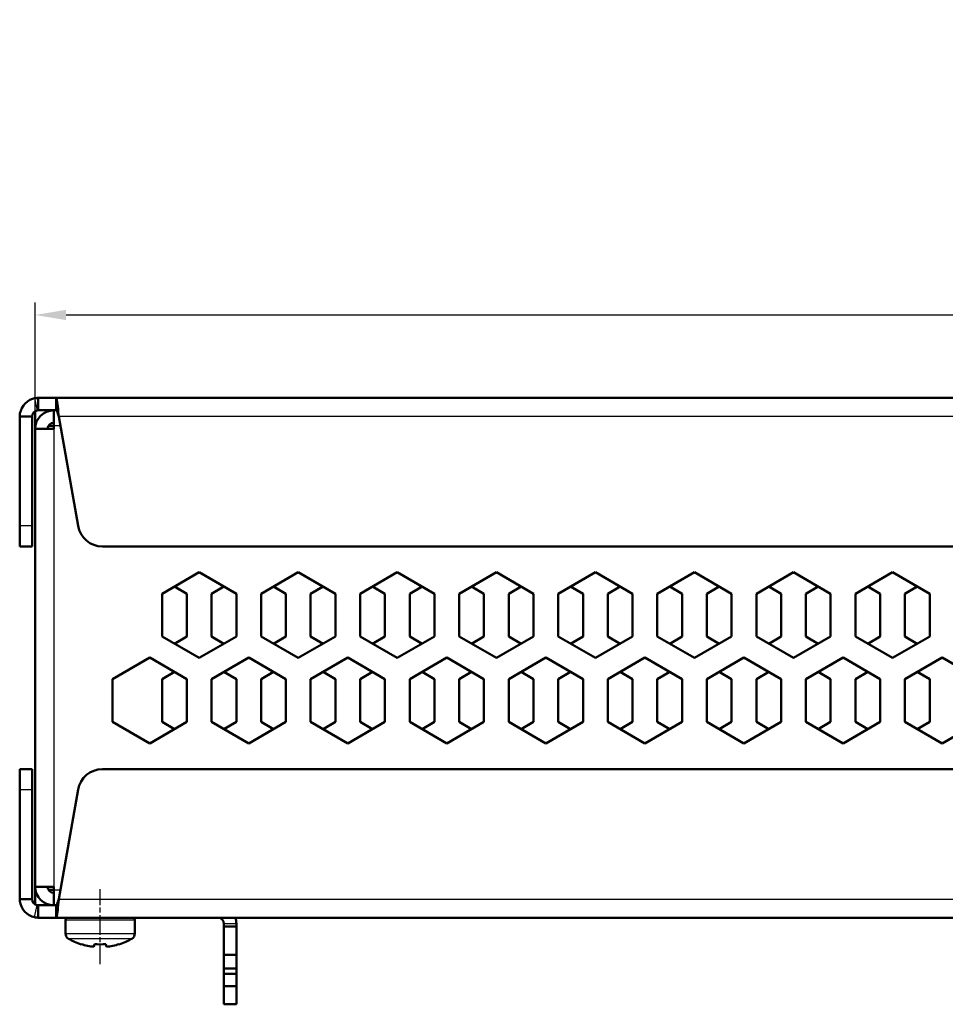
# Model space of a CAD drawing. Units: millimetres. Extents: x 1 to 840, y 1 to 593.
# Drawn here: x 173 to 248, y 420 to 499 of the extents above; entities that cross this region are included whole.
import ezdxf

# ---------------------------------------------------------------- set-up
doc = ezdxf.new("R2010")
doc.units = ezdxf.units.MM
doc.linetypes.add('CHAIN', pattern=[0.3543, 0.2362, -0.0295, 0.0591, -0.0295])
doc.linetypes.add('DASH_DOT', pattern=[0.37, 0.24, -0.06, 0.01, -0.06])
for name, color, linetype, lineweight in [('Bemaßung (ISO)', 1, 'Continuous', 25), ('Mittellinie (ISO)', 1, 'DASH_DOT', 25), ('Sichtbar (ISO)', 7, 'Continuous', 50), ('Sichtbar schmal (ISO)', 1, 'Continuous', 25)]:
    doc.layers.add(name, color=color, linetype=linetype, lineweight=lineweight)
doc.styles.add('5', font='isocpeur.ttf', dxfattribs={"width": 1.1})
doc.dimstyles.new('11-Bopla 5', dxfattribs={"dimtxt": 5, "dimasz": 2.5, "dimexe": 1, "dimexo": 0, "dimgap": 0.6, "dimtad": 1, "dimdec": 6, "dimrnd": 1e-08, "dimtxsty": '5', "dimcen": 0.09, "dimdle": 7, "dimclrd": 1, "dimclre": 1, "dimclrt": 7, "dimadec": 6, "dimazin": 2, "dimtfac": 0.7, "dimtdec": 3, "dimtmove": 0, "dimatfit": 3, "dimfxl": 1, "dimtolj": 1, "dimlwd": 25, "dimlwe": 25, "dimarcsym": 0})

# ---------------------------------------------------------------- blocks, each defined once
blk = doc.blocks.new('*D103')
at = {"layer": 'Bemaßung (ISO)', "color": 1, "linetype": 'Continuous', "lineweight": 25}
for p, q in [((174.336, 467.802), (174.336, 476.503)), ((356.836, 466.552), (356.836, 476.503)), ((176.836, 475.503), (354.336, 475.503))]:
    blk.add_line(p, q, dxfattribs=at)
at = {"layer": 'Bemaßung (ISO)', "color": 1, "linetype": 'Continuous'}
for points in [[(176.836, 475.92), (176.836, 475.087), (174.336, 475.503)], [(354.336, 475.92), (354.336, 475.087), (356.836, 475.503)]]:
    blk.add_solid(points, dxfattribs=at)
at = {"layer": 'Defpoints', "color": 0, "linetype": 'Continuous'}
for p in [(356.836, 475.503), (174.336, 467.802), (356.836, 466.552)]:
    blk.add_point(p, dxfattribs=at)
at = {"layer": 'Bemaßung (ISO)', "color": 7, "linetype": 'Continuous', "lineweight": 25, "insert": (251.455, 476.103), "char_height": 5, "attachment_point": 7, "style": '5'}
blk.add_mtext('\\A1;\\fISOCPEUR|b0|i0;\\H5.0000;L = 182,5', dxfattribs=at)

msp = doc.modelspace()

# ---------------------------------------------------------------- linework, layer by layer
at = {"layer": 'Mittellinie (ISO)', "linetype": 'CHAIN', "ltscale": 6.742502}
msp.add_line((179.58551842, 423.03456046), (179.58551842, 429.10237638), dxfattribs=at)
at = {"layer": 'Sichtbar (ISO)'}
for p, q in [((174.58551842, 468.80237638), (176.02200614, 468.80237638)), ((174.58551842, 468.05211912), (174.58551842, 468.80237638)), ((176.02200614, 468.80237638), (176.02200614, 468.05211912)), ((176.02200614, 468.80237638), (355.1490307, 468.80237638)), ((174.58551842, 467.80237638), (174.58551842, 468.05211912)), ((176.02200614, 468.05211912), (176.02200614, 467.80237638)), ((173.08551842, 458.45508002), (173.08551842, 467.30237638)), ((173.83577568, 467.30237638), (173.08551842, 467.30237638)), ((174.08551842, 467.30237638), (173.83577568, 467.30237638)), ((174.08551842, 467.30237638), (174.08551842, 458.45508002)), ((174.33551842, 467.73538908), (174.33551842, 466.30237638)), ((176.02200614, 467.80237638), (174.58551842, 467.80237638)), ((175.33551842, 467.71658994), (175.33551842, 467.80237638)), ((175.83551842, 466.55237638), (175.83551842, 467.80237638)), ((176.23586353, 467.30237638), (177.79588059, 458.45508002)), ((174.33551842, 466.30237638), (175.83551842, 466.30237638)), ((174.33551842, 429.30237638), (174.33551842, 466.30237638)), ((175.83551842, 466.55237638), (175.40250572, 466.55237638)), ((175.83551842, 466.55237638), (175.83551842, 466.30237638)), ((173.08551842, 456.80237638), (173.08551842, 458.45508002)), ((174.08551842, 458.45508002), (174.08551842, 456.80237638)), ((173.08551842, 456.80237638), (174.08551842, 456.80237638)), ((351.40554074, 456.80237638), (179.76549609, 456.80237638)), ((184.58551842, 452.98442719), (187.58551842, 454.71647799)), ((187.58551842, 454.71647799), (190.58551842, 452.98442719)), ((192.58551842, 452.98442719), (195.58551842, 454.71647799)), ((195.58551842, 454.71647799), (198.58551842, 452.98442719)), ((200.58551842, 452.98442719), (203.58551842, 454.71647799)), ((203.58551842, 454.71647799), (206.58551842, 452.98442719)), ((208.58551842, 452.98442719), (211.58551842, 454.71647799)), ((211.58551842, 454.71647799), (214.58551842, 452.98442719)), ((216.58551842, 452.98442719), (219.58551842, 454.71647799)), ((219.58551842, 454.71647799), (222.58551842, 452.98442719)), ((224.58551842, 452.98442719), (227.58551842, 454.71647799)), ((227.58551842, 454.71647799), (230.58551842, 452.98442719)), ((232.58551842, 452.98442719), (235.58551842, 454.71647799)), ((235.58551842, 454.71647799), (238.58551842, 452.98442719)), ((240.58551842, 452.98442719), (243.58551842, 454.71647799)), ((243.58551842, 454.71647799), (246.58551842, 452.98442719)), ((185.58551842, 453.56177746), (186.58551842, 452.98442719)), ((188.58551842, 452.98442719), (189.58551842, 453.56177746)), ((193.58551842, 453.56177746), (194.58551842, 452.98442719)), ((196.58551842, 452.98442719), (197.58551842, 453.56177746)), ((201.58551842, 453.56177746), (202.58551842, 452.98442719)), ((204.58551842, 452.98442719), (205.58551842, 453.56177746)), ((209.58551842, 453.56177746), (210.58551842, 452.98442719)), ((212.58551842, 452.98442719), (213.58551842, 453.56177746)), ((217.58551842, 453.56177746), (218.58551842, 452.98442719)), ((220.58551842, 452.98442719), (221.58551842, 453.56177746)), ((225.58551842, 453.56177746), (226.58551842, 452.98442719)), ((228.58551842, 452.98442719), (229.58551842, 453.56177746)), ((233.58551842, 453.56177746), (234.58551842, 452.98442719)), ((236.58551842, 452.98442719), (237.58551842, 453.56177746)), ((241.58551842, 453.56177746), (242.58551842, 452.98442719)), ((244.58551842, 452.98442719), (245.58551842, 453.56177746)), ((184.58551842, 449.52032557), (184.58551842, 452.98442719)), ((186.58551842, 452.98442719), (186.58551842, 449.52032557)), ((188.58551842, 449.52032557), (188.58551842, 452.98442719)), ((190.58551842, 452.98442719), (190.58551842, 449.52032557)), ((192.58551842, 449.52032557), (192.58551842, 452.98442719)), ((194.58551842, 452.98442719), (194.58551842, 449.52032557)), ((196.58551842, 449.52032557), (196.58551842, 452.98442719)), ((198.58551842, 452.98442719), (198.58551842, 449.52032557)), ((200.58551842, 449.52032557), (200.58551842, 452.98442719)), ((202.58551842, 452.98442719), (202.58551842, 449.52032557)), ((204.58551842, 449.52032557), (204.58551842, 452.98442719)), ((206.58551842, 452.98442719), (206.58551842, 449.52032557)), ((208.58551842, 449.52032557), (208.58551842, 452.98442719)), ((210.58551842, 452.98442719), (210.58551842, 449.52032557)), ((212.58551842, 449.52032557), (212.58551842, 452.98442719)), ((214.58551842, 452.98442719), (214.58551842, 449.52032557)), ((216.58551842, 449.52032557), (216.58551842, 452.98442719)), ((218.58551842, 452.98442719), (218.58551842, 449.52032557)), ((220.58551842, 449.52032557), (220.58551842, 452.98442719)), ((222.58551842, 452.98442719), (222.58551842, 449.52032557)), ((224.58551842, 449.52032557), (224.58551842, 452.98442719)), ((226.58551842, 452.98442719), (226.58551842, 449.52032557)), ((228.58551842, 449.52032557), (228.58551842, 452.98442719)), ((230.58551842, 452.98442719), (230.58551842, 449.52032557)), ((232.58551842, 449.52032557), (232.58551842, 452.98442719)), ((234.58551842, 452.98442719), (234.58551842, 449.52032557)), ((236.58551842, 449.52032557), (236.58551842, 452.98442719)), ((238.58551842, 452.98442719), (238.58551842, 449.52032557)), ((240.58551842, 449.52032557), (240.58551842, 452.98442719)), ((242.58551842, 452.98442719), (242.58551842, 449.52032557)), ((244.58551842, 449.52032557), (244.58551842, 452.98442719)), ((246.58551842, 452.98442719), (246.58551842, 449.52032557)), ((187.58551842, 447.78827476), (184.58551842, 449.52032557)), ((186.58551842, 449.52032557), (185.58551842, 448.9429753)), ((190.58551842, 449.52032557), (187.58551842, 447.78827476)), ((189.58551842, 448.9429753), (188.58551842, 449.52032557)), ((195.58551842, 447.78827476), (192.58551842, 449.52032557)), ((194.58551842, 449.52032557), (193.58551842, 448.9429753)), ((198.58551842, 449.52032557), (195.58551842, 447.78827476)), ((197.58551842, 448.9429753), (196.58551842, 449.52032557)), ((203.58551842, 447.78827476), (200.58551842, 449.52032557)), ((202.58551842, 449.52032557), (201.58551842, 448.9429753)), ((206.58551842, 449.52032557), (203.58551842, 447.78827476)), ((205.58551842, 448.9429753), (204.58551842, 449.52032557)), ((211.58551842, 447.78827476), (208.58551842, 449.52032557)), ((210.58551842, 449.52032557), (209.58551842, 448.9429753)), ((214.58551842, 449.52032557), (211.58551842, 447.78827476)), ((213.58551842, 448.9429753), (212.58551842, 449.52032557)), ((219.58551842, 447.78827476), (216.58551842, 449.52032557)), ((218.58551842, 449.52032557), (217.58551842, 448.9429753)), ((222.58551842, 449.52032557), (219.58551842, 447.78827476)), ((221.58551842, 448.9429753), (220.58551842, 449.52032557)), ((227.58551842, 447.78827476), (224.58551842, 449.52032557)), ((226.58551842, 449.52032557), (225.58551842, 448.9429753)), ((230.58551842, 449.52032557), (227.58551842, 447.78827476)), ((229.58551842, 448.9429753), (228.58551842, 449.52032557)), ((235.58551842, 447.78827476), (232.58551842, 449.52032557)), ((234.58551842, 449.52032557), (233.58551842, 448.9429753)), ((238.58551842, 449.52032557), (235.58551842, 447.78827476)), ((237.58551842, 448.9429753), (236.58551842, 449.52032557)), ((243.58551842, 447.78827476), (240.58551842, 449.52032557)), ((242.58551842, 449.52032557), (241.58551842, 448.9429753)), ((246.58551842, 449.52032557), (243.58551842, 447.78827476)), ((245.58551842, 448.9429753), (244.58551842, 449.52032557)), ((180.58551842, 446.08442719), (183.58551842, 447.81647799)), ((183.58551842, 447.78827476), (183.5610937, 447.80237638)), ((183.58551842, 447.81647799), (186.58551842, 446.08442719)), ((183.60994313, 447.80237638), (183.58551842, 447.78827476)), ((187.5610937, 447.80237638), (187.58551842, 447.81647799)), ((187.58551842, 447.81647799), (187.60994313, 447.80237638)), ((188.58551842, 446.08442719), (191.58551842, 447.81647799)), ((191.58551842, 447.78827476), (191.5610937, 447.80237638)), ((191.58551842, 447.81647799), (194.58551842, 446.08442719)), ((191.60994313, 447.80237638), (191.58551842, 447.78827476)), ((195.5610937, 447.80237638), (195.58551842, 447.81647799)), ((195.58551842, 447.81647799), (195.60994313, 447.80237638)), ((196.58551842, 446.08442719), (199.58551842, 447.81647799)), ((199.58551842, 447.78827476), (199.5610937, 447.80237638)), ((199.58551842, 447.81647799), (202.58551842, 446.08442719)), ((199.60994313, 447.80237638), (199.58551842, 447.78827476)), ((203.5610937, 447.80237638), (203.58551842, 447.81647799)), ((203.58551842, 447.81647799), (203.60994313, 447.80237638)), ((204.58551842, 446.08442719), (207.58551842, 447.81647799)), ((207.58551842, 447.78827476), (207.5610937, 447.80237638)), ((207.58551842, 447.81647799), (210.58551842, 446.08442719)), ((207.60994313, 447.80237638), (207.58551842, 447.78827476)), ((211.5610937, 447.80237638), (211.58551842, 447.81647799)), ((211.58551842, 447.81647799), (211.60994313, 447.80237638)), ((212.58551842, 446.08442719), (215.58551842, 447.81647799)), ((215.58551842, 447.78827476), (215.5610937, 447.80237638)), ((215.58551842, 447.81647799), (218.58551842, 446.08442719)), ((215.60994313, 447.80237638), (215.58551842, 447.78827476)), ((219.5610937, 447.80237638), (219.58551842, 447.81647799)), ((219.58551842, 447.81647799), (219.60994313, 447.80237638)), ((220.58551842, 446.08442719), (223.58551842, 447.81647799)), ((223.58551842, 447.78827476), (223.5610937, 447.80237638)), ((223.58551842, 447.81647799), (226.58551842, 446.08442719)), ((223.60994313, 447.80237638), (223.58551842, 447.78827476)), ((227.5610937, 447.80237638), (227.58551842, 447.81647799)), ((227.58551842, 447.81647799), (227.60994313, 447.80237638)), ((228.58551842, 446.08442719), (231.58551842, 447.81647799)), ((231.58551842, 447.78827476), (231.5610937, 447.80237638)), ((231.58551842, 447.81647799), (234.58551842, 446.08442719)), ((231.60994313, 447.80237638), (231.58551842, 447.78827476)), ((235.5610937, 447.80237638), (235.58551842, 447.81647799)), ((235.58551842, 447.81647799), (235.60994313, 447.80237638)), ((236.58551842, 446.08442719), (239.58551842, 447.81647799)), ((239.58551842, 447.78827476), (239.5610937, 447.80237638)), ((239.58551842, 447.81647799), (242.58551842, 446.08442719)), ((239.60994313, 447.80237638), (239.58551842, 447.78827476)), ((243.5610937, 447.80237638), (243.58551842, 447.81647799)), ((243.58551842, 447.81647799), (243.60994313, 447.80237638)), ((244.58551842, 446.08442719), (247.58551842, 447.81647799)), ((247.58551842, 447.78827476), (247.5610937, 447.80237638)), ((247.58551842, 447.81647799), (250.58551842, 446.08442719)), ((247.60994313, 447.80237638), (247.58551842, 447.78827476)), ((184.58551842, 446.08442719), (185.58551842, 446.66177746)), ((189.58551842, 446.66177746), (190.58551842, 446.08442719)), ((192.58551842, 446.08442719), (193.58551842, 446.66177746)), ((197.58551842, 446.66177746), (198.58551842, 446.08442719)), ((200.58551842, 446.08442719), (201.58551842, 446.66177746)), ((205.58551842, 446.66177746), (206.58551842, 446.08442719)), ((208.58551842, 446.08442719), (209.58551842, 446.66177746)), ((213.58551842, 446.66177746), (214.58551842, 446.08442719)), ((216.58551842, 446.08442719), (217.58551842, 446.66177746)), ((221.58551842, 446.66177746), (222.58551842, 446.08442719)), ((224.58551842, 446.08442719), (225.58551842, 446.66177746)), ((229.58551842, 446.66177746), (230.58551842, 446.08442719)), ((232.58551842, 446.08442719), (233.58551842, 446.66177746)), ((237.58551842, 446.66177746), (238.58551842, 446.08442719)), ((240.58551842, 446.08442719), (241.58551842, 446.66177746)), ((245.58551842, 446.66177746), (246.58551842, 446.08442719)), ((180.58551842, 442.62032557), (180.58551842, 446.08442719)), ((184.58551842, 442.62032557), (184.58551842, 446.08442719)), ((186.58551842, 446.08442719), (186.58551842, 442.62032557)), ((188.58551842, 442.62032557), (188.58551842, 446.08442719)), ((190.58551842, 446.08442719), (190.58551842, 442.62032557)), ((192.58551842, 442.62032557), (192.58551842, 446.08442719)), ((194.58551842, 446.08442719), (194.58551842, 442.62032557)), ((196.58551842, 442.62032557), (196.58551842, 446.08442719)), ((198.58551842, 446.08442719), (198.58551842, 442.62032557)), ((200.58551842, 442.62032557), (200.58551842, 446.08442719)), ((202.58551842, 446.08442719), (202.58551842, 442.62032557)), ((204.58551842, 442.62032557), (204.58551842, 446.08442719)), ((206.58551842, 446.08442719), (206.58551842, 442.62032557)), ((208.58551842, 442.62032557), (208.58551842, 446.08442719)), ((210.58551842, 446.08442719), (210.58551842, 442.62032557)), ((212.58551842, 442.62032557), (212.58551842, 446.08442719)), ((214.58551842, 446.08442719), (214.58551842, 442.62032557)), ((216.58551842, 442.62032557), (216.58551842, 446.08442719)), ((218.58551842, 446.08442719), (218.58551842, 442.62032557)), ((220.58551842, 442.62032557), (220.58551842, 446.08442719)), ((222.58551842, 446.08442719), (222.58551842, 442.62032557)), ((224.58551842, 442.62032557), (224.58551842, 446.08442719)), ((226.58551842, 446.08442719), (226.58551842, 442.62032557)), ((228.58551842, 442.62032557), (228.58551842, 446.08442719)), ((230.58551842, 446.08442719), (230.58551842, 442.62032557)), ((232.58551842, 442.62032557), (232.58551842, 446.08442719)), ((234.58551842, 446.08442719), (234.58551842, 442.62032557)), ((236.58551842, 442.62032557), (236.58551842, 446.08442719)), ((238.58551842, 446.08442719), (238.58551842, 442.62032557)), ((240.58551842, 442.62032557), (240.58551842, 446.08442719)), ((242.58551842, 446.08442719), (242.58551842, 442.62032557)), ((244.58551842, 442.62032557), (244.58551842, 446.08442719)), ((246.58551842, 446.08442719), (246.58551842, 442.62032557)), ((183.58551842, 440.88827476), (180.58551842, 442.62032557)), ((186.58551842, 442.62032557), (183.58551842, 440.88827476)), ((185.58551842, 442.0429753), (184.58551842, 442.62032557)), ((191.58551842, 440.88827476), (188.58551842, 442.62032557)), ((190.58551842, 442.62032557), (189.58551842, 442.0429753)), ((194.58551842, 442.62032557), (191.58551842, 440.88827476)), ((193.58551842, 442.0429753), (192.58551842, 442.62032557)), ((199.58551842, 440.88827476), (196.58551842, 442.62032557)), ((198.58551842, 442.62032557), (197.58551842, 442.0429753)), ((202.58551842, 442.62032557), (199.58551842, 440.88827476)), ((201.58551842, 442.0429753), (200.58551842, 442.62032557)), ((207.58551842, 440.88827476), (204.58551842, 442.62032557)), ((206.58551842, 442.62032557), (205.58551842, 442.0429753)), ((210.58551842, 442.62032557), (207.58551842, 440.88827476)), ((209.58551842, 442.0429753), (208.58551842, 442.62032557)), ((215.58551842, 440.88827476), (212.58551842, 442.62032557)), ((214.58551842, 442.62032557), (213.58551842, 442.0429753)), ((218.58551842, 442.62032557), (215.58551842, 440.88827476)), ((217.58551842, 442.0429753), (216.58551842, 442.62032557)), ((223.58551842, 440.88827476), (220.58551842, 442.62032557)), ((222.58551842, 442.62032557), (221.58551842, 442.0429753)), ((226.58551842, 442.62032557), (223.58551842, 440.88827476)), ((225.58551842, 442.0429753), (224.58551842, 442.62032557)), ((231.58551842, 440.88827476), (228.58551842, 442.62032557)), ((230.58551842, 442.62032557), (229.58551842, 442.0429753)), ((234.58551842, 442.62032557), (231.58551842, 440.88827476)), ((233.58551842, 442.0429753), (232.58551842, 442.62032557)), ((239.58551842, 440.88827476), (236.58551842, 442.62032557)), ((238.58551842, 442.62032557), (237.58551842, 442.0429753)), ((242.58551842, 442.62032557), (239.58551842, 440.88827476)), ((241.58551842, 442.0429753), (240.58551842, 442.62032557)), ((247.58551842, 440.88827476), (244.58551842, 442.62032557)), ((246.58551842, 442.62032557), (245.58551842, 442.0429753)), ((250.58551842, 442.62032557), (247.58551842, 440.88827476)), ((174.08551842, 438.80237638), (173.08551842, 438.80237638)), ((173.08551842, 437.14967273), (173.08551842, 438.80237638)), ((174.08551842, 438.80237638), (174.08551842, 437.14967273)), ((179.76549609, 438.80237638), (351.40554074, 438.80237638)), ((173.08551842, 428.30237638), (173.08551842, 437.14967273)), ((174.08551842, 437.14967273), (174.08551842, 428.30237638)), ((177.79588059, 437.14967273), (176.23586353, 428.30237638)), ((175.83551842, 429.30237638), (174.33551842, 429.30237638)), ((174.33551842, 429.30237638), (174.33551842, 427.86936368)), ((175.40250572, 429.05237638), (175.83551842, 429.05237638)), ((175.83551842, 429.30237638), (175.83551842, 429.05237638)), ((175.83551842, 427.80237638), (175.83551842, 429.05237638)), ((173.83577568, 428.30237638), (173.08551842, 428.30237638)), ((174.08551842, 428.30237638), (173.83577568, 428.30237638)), ((174.58551842, 427.80237638), (176.02200614, 427.80237638)), ((174.58551842, 427.80237638), (174.58551842, 427.55263364)), ((174.58551842, 427.55263364), (174.58551842, 426.80237638)), ((175.33551842, 427.80237638), (175.33551842, 427.88816282)), ((176.02200614, 427.55263364), (176.02200614, 427.80237638)), ((176.02200614, 426.80237638), (176.02200614, 427.55263364)), ((176.02200614, 426.80237638), (174.58551842, 426.80237638)), ((355.1490307, 426.80237638), (176.02200614, 426.80237638)), ((176.78551842, 425.53456046), (176.78551842, 426.60237638)), ((182.38551842, 425.53456046), (182.38551842, 426.60237638)), ((189.58551842, 426.10237638), (189.58551842, 426.30237638)), ((189.58551842, 426.10237638), (190.58551842, 426.10237638)), ((189.58551842, 423.80237638), (189.58551842, 426.10237638)), ((190.58551842, 426.10237638), (190.58551842, 426.30237638)), ((190.58551842, 426.10237638), (190.58551842, 423.80237638)), ((178.0472449, 424.667496), (178.04347346, 424.64610711)), ((179.1222449, 424.667496), (179.08439799, 424.45285553)), ((180.08663885, 424.45285553), (180.04879194, 424.667496)), ((181.12756338, 424.64610711), (181.12379194, 424.667496)), ((190.58551842, 423.80237638), (189.58551842, 423.80237638)), ((189.58551842, 422.70237638), (189.58551842, 423.80237638)), ((190.58551842, 423.80237638), (190.58551842, 422.70237638)), ((190.58551842, 422.70237638), (189.58551842, 422.70237638)), ((189.58551842, 422.26155893), (189.58551842, 422.70237638)), ((190.58551842, 422.70237638), (190.58551842, 422.26155893)), ((190.58551842, 422.26155893), (189.58551842, 422.26155893)), ((189.58551842, 421.26155893), (189.58551842, 422.26155893)), ((190.58551842, 422.26155893), (190.58551842, 421.26155893)), ((190.58551842, 421.26155893), (189.58551842, 421.26155893)), ((189.58551842, 419.80237638), (189.58551842, 421.26155893)), ((190.58551842, 421.26155893), (190.58551842, 419.80237638)), ((190.58551842, 419.80237638), (189.58551842, 419.80237638))]:
    msp.add_line(p, q, dxfattribs=at)
for centre, radius, start, end in [((175.83551842, 466.30237638), 1.5, 90, 180), ((175.83551842, 466.30237638), 0.5, 90, 180), ((179.76549609, 458.80237638), 2, 190, 270), ((179.76549609, 436.80237638), 2, 90, 170), ((175.83551842, 429.30237638), 1.5, 180, 270), ((175.83551842, 429.30237638), 0.5, 180, 270), ((176.98551842, 426.60237638), 0.2, 90, 180), ((182.18551842, 426.60237638), 0.2, 0, 90), ((189.08551842, 426.30237638), 0.5, 0, 90), ((189.08551842, 426.30237638), 1.5, 0, 19.4712206345), ((177.28551842, 425.53456046), 0.5, 180, 239.2621313279), ((179.58551842, 429.40237638), 5, 239.2621313279, 252.0366249157), ((179.58551842, 429.40237638), 5, 287.9633750843, 300.7378686721), ((181.88551842, 425.53456046), 0.5, 300.7378686721, 0)]:
    msp.add_arc(centre, radius, start, end, dxfattribs=at)
for centre, major_axis, start_param, end_param in [((179.58551842, 429.3388267), (4.98658876, 0), 4.3987920533, 4.6117254257), ((179.58551842, 429.52266253), (4.95178415, 0), 4.6186950685, 4.8060828923), ((179.58551842, 429.3388267), (4.98658876, 0), 4.8130525351, 5.0259859075)]:
    msp.add_ellipse(centre, major_axis=major_axis, ratio=0.984807753, start_param=start_param, end_param=end_param, dxfattribs=at)
for points in [[(173.08551842, 467.30237638), (173.08551842, 467.93341755), (173.52855915, 468.53973246), (174.12976791, 468.73146401), (174.17980268, 468.74742061), (174.23067613, 468.76074706), (174.28210808, 468.77136997)], [(176.05513078, 468.77136997), (176.11074649, 468.64372703), (176.1663622, 468.08720289), (176.22197791, 467.45963946), (176.22660645, 467.40741135), (176.23123499, 467.35489392), (176.23586353, 467.30237638)], [(174.28210808, 426.83338279), (173.66411113, 426.96102573), (173.15994474, 427.51754987), (173.09378509, 428.1451133), (173.08827904, 428.19734141), (173.08551842, 428.24985884), (173.08551842, 428.30237638)], [(176.23586353, 428.30237638), (176.18024782, 427.67133521), (176.12463211, 427.0650203), (176.06901641, 426.87328874), (176.06438787, 426.85733215), (176.05975932, 426.8440057), (176.05513078, 426.83338279)]]:
    msp.add_open_spline(points, degree=3, knots=[0, 0, 0, 0, 1.2620823359, 1.2620823359, 1.2620823359, 1.3671174138, 1.3671174138, 1.3671174138, 1.3671174138], dxfattribs=at)
for points in [[(174.28210808, 468.77136997), (174.382637, 468.79213351), (174.48459398, 468.80237638), (174.58551842, 468.80237638)], [(176.02200614, 468.80237638), (176.03503105, 468.80237638), (176.04608383, 468.79213351), (176.05513078, 468.77136997)], [(174.48438164, 467.79204091), (174.26123867, 467.74595229), (174.08551842, 467.53022928), (174.08551842, 467.30237638)], [(174.58551842, 467.80237638), (174.55187694, 467.80237638), (174.51789128, 467.79896209), (174.48438164, 467.79204091)], [(176.05513078, 467.79204091), (176.04608383, 467.79896209), (176.03503105, 467.80237638), (176.02200614, 467.80237638)], [(176.23586353, 467.30237638), (176.17561928, 467.53022928), (176.11537503, 467.74595229), (176.05513078, 467.79204091)], [(174.08551842, 428.30237638), (174.08551842, 428.07452348), (174.26123867, 427.85880047), (174.48438164, 427.81271185)], [(176.05513078, 427.81271185), (176.11537503, 427.85880047), (176.17561928, 428.07452348), (176.23586353, 428.30237638)], [(174.48438164, 427.81271185), (174.51789128, 427.80579067), (174.55187694, 427.80237638), (174.58551842, 427.80237638)], [(176.02200614, 427.80237638), (176.03503105, 427.80237638), (176.04608383, 427.80579067), (176.05513078, 427.81271185)], [(174.58551842, 426.80237638), (174.48459398, 426.80237638), (174.382637, 426.81261925), (174.28210808, 426.83338279)], [(176.05513078, 426.83338279), (176.04608383, 426.81261925), (176.03503105, 426.80237638), (176.02200614, 426.80237638)]]:
    msp.add_open_spline(points, degree=3, dxfattribs=at)
at = {"layer": 'Sichtbar schmal (ISO)'}
for p, q in [((174.28210808, 468.77136997), (174.48438164, 467.79204091)), ((176.05513078, 468.77136997), (176.05513078, 467.79204091)), ((354.9351733, 467.30237638), (176.23586353, 467.30237638)), ((176.36810877, 466.55237638), (175.83551842, 466.55237638)), ((175.83551842, 466.30237638), (175.83551842, 429.30237638)), ((174.08551842, 458.45508002), (173.08551842, 458.45508002)), ((173.08551842, 437.14967273), (174.08551842, 437.14967273)), ((175.83551842, 429.05237638), (176.36810877, 429.05237638)), ((176.23586353, 428.30237638), (354.9351733, 428.30237638)), ((174.28210808, 426.83338279), (174.48438164, 427.81271185)), ((176.05513078, 426.83338279), (176.05513078, 427.81271185)), ((182.38551842, 426.60237638), (176.78551842, 426.60237638)), ((190.58551842, 426.30237638), (189.58551842, 426.30237638)), ((176.78551842, 425.53456046), (182.38551842, 425.53456046)), ((182.14107397, 425.10480313), (177.02996286, 425.10480313))]:
    msp.add_line(p, q, dxfattribs=at)

# ---------------------------------------------------------------- dimensions: what is measured, and where the dimension line sits
at = {"layer": 'Bemaßung (ISO)', "color": 1, "linetype": 'Continuous', "lineweight": 25}
dim = msp.add_linear_dim(base=(356.83551842, 475.50340076), p1=(174.33551842, 467.80237638), p2=(356.83551842, 466.55237638), angle=180, text='\\fISOCPEUR|b0|i0;\\H5.0000;L = <>', dimstyle='11-Bopla 5', override={"dimgap": 0.6, "dimdec": 6, "dimtol": 0, "dimlim": 0, "dimtp": 0, "dimtm": 0, "dimtdec": 3, "dimtofl": 0, "dimatfit": 1}, dxfattribs=at)
dim.commit()
dim.dimension.update_dxf_attribs({"geometry": '*D103', "text_midpoint": (266.16779823, 475.50340076), "dimtype": 160})

doc.saveas('drawing.dxf')
